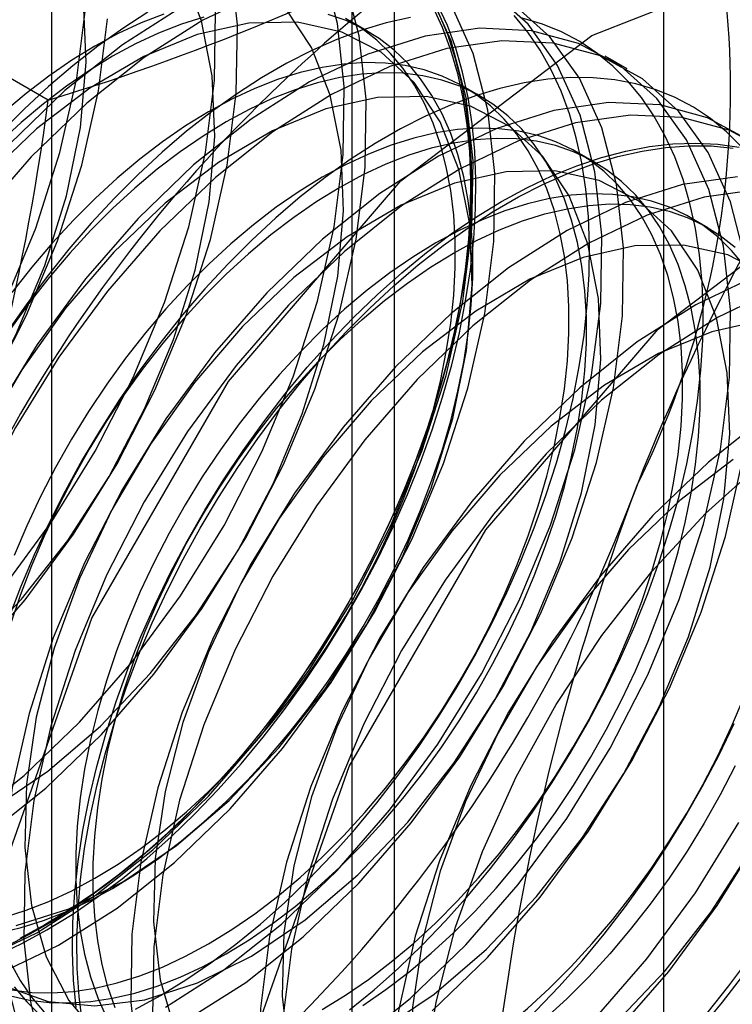
# Model space of a CAD drawing. Units: millimetres. Extents: x -245 to 3955, y -254 to 2716.
# Drawn here: x 3503 to 3506, y 1943 to 1947 of the extents above; entities that cross this region are included whole.
import ezdxf

# ---------------------------------------------------------------- set-up
doc = ezdxf.new("R2010")
doc.units = ezdxf.units.MM
doc.header["$LTSCALE"] = 2

msp = doc.modelspace()

# ---------------------------------------------------------------- linework, layer by layer
at = {"color": 7, "linetype": 'Continuous', "lineweight": 25}
for p, q in [((3505.9885, 1713.8724), (3505.9885, 2007.3372)), ((3503.4652, 1978.774), (3503.4652, 1933.0477)), ((3504.8794, 1932.2313), (3504.8794, 1977.9576)), ((3504.7037, 1977.7127), (3504.7037, 1931.9864)), ((3504.8794, 1931.7415), (3504.8794, 1977.4678)), ((3503.4652, 1976.6513), (3503.4652, 1930.9251)), ((3503.4523, 1946.3926), (3502.0484, 1947.2031)), ((3504.7669, 1946.6778), (3504.6947, 1946.7195)), ((3505.8372, 1946.5218), (3505.7475, 1946.5736)), ((3505.2352, 1946.4074), (3505.163, 1946.4491)), ((3505.7035, 1946.1371), (3505.6313, 1946.1788)), ((3506.1719, 1945.8667), (3506.0996, 1945.9084))]:
    msp.add_line(p, q, dxfattribs=at)
at = {"color": 7, "linetype": 'Continuous', "lineweight": 25, "flags": 128}
for points in [[(3501.5205, 1943.3106), (3501.7327, 1943.3005), (3501.9585, 1943.3329), (3502.1938, 1943.4072), (3502.4342, 1943.5219), (3502.6752, 1943.675), (3502.9122, 1943.8637), (3503.141, 1944.0843), (3503.3572, 1944.3328), (3503.5568, 1944.6046), (3503.736, 1944.8945), (3503.8916, 1945.1973), (3504.0207, 1945.5072), (3504.1208, 1945.8185), (3504.19, 1946.1254), (3504.2272, 1946.4221), (3504.2315, 1946.7032), (3504.203, 1946.9633)], [(3501.5932, 1943.2024), (3501.7666, 1943.1086), (3501.9611, 1943.0562), (3502.1733, 1943.0461), (3502.3992, 1943.0785), (3502.6345, 1943.1528), (3502.8749, 1943.2675), (3503.1158, 1943.4206), (3503.3529, 1943.6093), (3503.5817, 1943.8299), (3503.7978, 1944.0784), (3503.9974, 1944.3502), (3504.1767, 1944.6402), (3504.3323, 1944.9429), (3504.4613, 1945.2528), (3504.5614, 1945.5641), (3504.6307, 1945.871), (3504.6678, 1946.1677), (3504.6722, 1946.4488), (3504.6436, 1946.709), (3504.5827, 1946.9434)], [(3503.1459, 1942.2497), (3503.2705, 1943.23), (3503.6321, 1944.2582), (3504.1953, 1945.2336), (3504.9049, 1946.0608), (3505.6915, 1946.6588), (3506.4781, 1946.969), (3507.1878, 1946.9611), (3507.7509, 1946.6359), (3508.1125, 1946.0252), (3508.2371, 1945.1888), (3508.1125, 1944.2085), (3507.7509, 1943.1803), (3507.1878, 1942.2048), (3506.4781, 1941.3777), (3505.6915, 1940.7797), (3504.9049, 1940.4694), (3504.1953, 1940.4773), (3503.6321, 1940.8025), (3503.2705, 1941.4132), (3503.1459, 1942.2497)], [(3501.534, 1943.2839), (3501.6829, 1943.1506), (3501.8562, 1943.0569), (3502.0508, 1943.0045), (3502.263, 1942.9944), (3502.4888, 1943.0267), (3502.7242, 1943.101), (3502.9645, 1943.2158), (3503.2055, 1943.3689), (3503.4426, 1943.5575), (3503.6713, 1943.7781), (3503.8875, 1944.0267), (3504.0871, 1944.2984), (3504.2664, 1944.5884), (3504.422, 1944.8911), (3504.551, 1945.2011), (3504.6511, 1945.5123), (3504.7204, 1945.8192), (3504.7575, 1946.1159), (3504.7618, 1946.397), (3504.7333, 1946.6572), (3504.6724, 1946.8916)], [(3501.5383, 1943.7626), (3501.6878, 1943.6586), (3501.8607, 1943.5966), (3502.0529, 1943.5782), (3502.2599, 1943.6038), (3502.477, 1943.6727), (3502.6989, 1943.7834), (3502.9206, 1943.9333), (3503.1367, 1944.1188), (3503.3424, 1944.3356), (3503.5326, 1944.5786), (3503.703, 1944.8421), (3503.8496, 1945.12), (3503.9689, 1945.4057), (3504.0581, 1945.6925), (3504.1152, 1945.9738), (3504.1388, 1946.2429), (3504.1283, 1946.4934), (3504.0841, 1946.7197), (3504.0071, 1946.9162)], [(3503.1648, 1942.8466), (3503.4052, 1942.9614), (3503.6462, 1943.1145), (3503.8832, 1943.3031), (3504.112, 1943.5238), (3504.3282, 1943.7723), (3504.5278, 1944.044), (3504.707, 1944.334), (3504.8626, 1944.6368), (3504.9917, 1944.9467), (3505.0918, 1945.258), (3505.161, 1945.5648), (3505.1982, 1945.8616), (3505.2025, 1946.1426), (3505.1739, 1946.4028), (3505.113, 1946.6372), (3505.0209, 1946.8416)], [(3504.3291, 1946.8369), (3504.0887, 1946.7222), (3503.8478, 1946.5691), (3503.6107, 1946.3804), (3503.3819, 1946.1598)], [(3503.9355, 1942.6552), (3504.1765, 1942.8083), (3504.4136, 1942.997), (3504.6423, 1943.2176), (3504.8585, 1943.4661), (3505.0581, 1943.7379), (3505.2373, 1944.0278), (3505.393, 1944.3306), (3505.522, 1944.6405), (3505.6221, 1944.9518), (3505.6913, 1945.2587), (3505.7285, 1945.5554), (3505.7328, 1945.8365), (3505.7043, 1946.0967), (3505.6434, 1946.3311), (3505.5512, 1946.5354), (3505.4296, 1946.7058), (3505.2807, 1946.8391)], [(3501.5225, 1943.8844), (3501.7296, 1943.91), (3501.9466, 1943.9789), (3502.1686, 1944.0896), (3502.3902, 1944.2394), (3502.6064, 1944.4249), (3502.812, 1944.6417), (3503.0023, 1944.8847), (3503.1727, 1945.1483), (3503.3192, 1945.4261), (3503.4385, 1945.7118), (3503.5278, 1945.9987), (3503.5848, 1946.2799), (3503.6084, 1946.549), (3503.598, 1946.7996)], [(3501.5738, 1943.7651), (3501.8142, 1943.8798), (3502.0552, 1944.033), (3502.2922, 1944.2216), (3502.521, 1944.4422), (3502.7372, 1944.6907), (3502.9368, 1944.9625), (3503.116, 1945.2525), (3503.2716, 1945.5552), (3503.4007, 1945.8651), (3503.5008, 1946.1764), (3503.57, 1946.4833), (3503.6072, 1946.78)], [(3503.2292, 1943.4773), (3503.4509, 1943.6271), (3503.6671, 1943.8126), (3503.8727, 1944.0294), (3504.0629, 1944.2724), (3504.2333, 1944.536), (3504.3799, 1944.8138), (3504.4992, 1945.0995), (3504.5884, 1945.3864), (3504.6455, 1945.6676), (3504.6691, 1945.9367), (3504.6587, 1946.1873), (3504.6144, 1946.4135), (3504.5374, 1946.6101), (3504.4294, 1946.7723)], [(3503.2545, 1942.7948), (3503.4949, 1942.9096), (3503.7358, 1943.0627), (3503.9729, 1943.2514), (3504.2017, 1943.472), (3504.4178, 1943.7205), (3504.6174, 1943.9923), (3504.7967, 1944.2822), (3504.9523, 1944.585), (3505.0813, 1944.8949), (3505.1814, 1945.2062), (3505.2507, 1945.5131), (3505.2878, 1945.8098), (3505.2922, 1946.0909), (3505.2636, 1946.351), (3505.2027, 1946.5855), (3505.1106, 1946.7898)], [(3503.9991, 1946.774), (3503.7581, 1946.6208), (3503.521, 1946.4322), (3503.2923, 1946.2116)], [(3505.036, 1946.7799), (3505.0758, 1946.6931), (3505.11, 1946.6005), (3505.1383, 1946.5025), (3505.1608, 1946.3994), (3505.1774, 1946.2915), (3505.188, 1946.1793), (3505.1925, 1946.063), (3505.191, 1945.9432), (3505.1834, 1945.8202), (3505.1699, 1945.6944), (3505.1503, 1945.5663), (3505.1249, 1945.4363), (3505.0936, 1945.3049), (3505.0566, 1945.1725), (3505.0141, 1945.0395), (3504.9661, 1944.9065), (3504.9128, 1944.7739), (3504.8545, 1944.6422), (3504.7913, 1944.5117), (3504.7234, 1944.383), (3504.6511, 1944.2565), (3504.5746, 1944.1327), (3504.4941, 1944.0119), (3504.4101, 1943.8945), (3504.3226, 1943.7811), (3504.2322, 1943.6719), (3504.139, 1943.5674), (3504.0434, 1943.4678), (3503.9456, 1943.3737), (3503.8462, 1943.2852), (3503.7453, 1943.2027), (3503.6434, 1943.1264), (3503.5407, 1943.0567), (3503.4378, 1942.9937)], [(3503.4467, 1942.9738), (3503.5505, 1943.0372), (3503.6539, 1943.1074), (3503.7565, 1943.1842), (3503.8581, 1943.2673), (3503.9583, 1943.3564), (3504.0568, 1943.4513), (3504.1531, 1943.5516), (3504.247, 1943.6569), (3504.3381, 1943.7668), (3504.4262, 1943.8811), (3504.5108, 1943.9993), (3504.5918, 1944.121), (3504.6689, 1944.2458), (3504.7418, 1944.3732), (3504.8101, 1944.5028), (3504.8738, 1944.6342), (3504.9326, 1944.7669), (3504.9862, 1944.9005), (3505.0346, 1945.0345), (3505.0774, 1945.1684), (3505.1147, 1945.3018), (3505.1462, 1945.4341), (3505.1718, 1945.5651), (3505.1915, 1945.6941), (3505.2052, 1945.8208), (3505.2128, 1945.9447), (3505.2143, 1946.0655), (3505.2097, 1946.1826), (3505.1991, 1946.2956), (3505.1824, 1946.4043), (3505.1597, 1946.5082), (3505.1312, 1946.6069), (3505.0968, 1946.7001), (3505.0567, 1946.7876)], [(3504.0252, 1942.6035), (3504.2662, 1942.7566), (3504.5032, 1942.9452), (3504.732, 1943.1658), (3504.9482, 1943.4143), (3505.1478, 1943.6861), (3505.327, 1943.9761), (3505.4826, 1944.2788), (3505.6117, 1944.5887), (3505.7118, 1944.9), (3505.781, 1945.2069), (3505.8182, 1945.5036), (3505.8225, 1945.7847), (3505.7939, 1946.0449), (3505.733, 1946.2793), (3505.6409, 1946.4836), (3505.5193, 1946.654), (3505.3704, 1946.7873)], [(3501.4282, 1943.639), (3501.6635, 1943.7133), (3501.9039, 1943.8281), (3502.1448, 1943.9812), (3502.3819, 1944.1698), (3502.6107, 1944.3904), (3502.8269, 1944.639), (3503.0264, 1944.9107), (3503.2057, 1945.2007), (3503.3613, 1945.5034), (3503.4904, 1945.8134), (3503.5904, 1946.1246), (3503.6597, 1946.4315), (3503.6968, 1946.7283)], [(3501.643, 1943.3523), (3501.8688, 1943.3847), (3502.1042, 1943.4589), (3502.3445, 1943.5737), (3502.5855, 1943.7268), (3502.8226, 1943.9154), (3503.0513, 1944.1361), (3503.2675, 1944.3846), (3503.4671, 1944.6563), (3503.6464, 1944.9463), (3503.802, 1945.2491), (3503.931, 1945.559), (3504.0311, 1945.8703), (3504.1004, 1946.1771), (3504.1375, 1946.4739), (3504.1418, 1946.7549)], [(3504.0937, 1946.7352), (3504.0009, 1946.7061), (3503.9069, 1946.6694), (3503.8121, 1946.6252), (3503.717, 1946.5738), (3503.6219, 1946.5154), (3503.5271, 1946.4501), (3503.4331, 1946.3783), (3503.3403, 1946.3003), (3503.2491, 1946.2163)], [(3503.8632, 1946.7553), (3503.7595, 1946.6884), (3503.6565, 1946.6149), (3503.5543, 1946.5349), (3503.4533, 1946.4487), (3503.354, 1946.3567), (3503.2566, 1946.2591)], [(3503.9286, 1946.7478), (3503.8347, 1946.711), (3503.7399, 1946.6669), (3503.6448, 1946.6155), (3503.5496, 1946.5571), (3503.4549, 1946.4918), (3503.3609, 1946.42), (3503.2681, 1946.342)], [(3505.0595, 1946.755), (3505.0967, 1946.6646), (3505.1282, 1946.5686), (3505.1539, 1946.4672), (3505.1735, 1946.3609), (3505.1872, 1946.25), (3505.1948, 1946.1349), (3505.1963, 1946.0159), (3505.1918, 1945.8935), (3505.1811, 1945.7682), (3505.1644, 1945.6402), (3505.1418, 1945.5102), (3505.1132, 1945.3785), (3505.0788, 1945.2455), (3505.0387, 1945.1118), (3504.9931, 1944.9778), (3504.9421, 1944.844), (3504.8859, 1944.7108), (3504.8246, 1944.5787), (3504.7586, 1944.4481), (3504.6879, 1944.3195), (3504.6129, 1944.1934), (3504.5339, 1944.0701), (3504.451, 1943.9501), (3504.3646, 1943.8338), (3504.2749, 1943.7216), (3504.1824, 1943.614), (3504.0872, 1943.5111), (3503.9898, 1943.4136), (3503.8905, 1943.3215), (3503.7895, 1943.2353), (3503.6874, 1943.1554), (3503.5843, 1943.0818), (3503.4807, 1943.015), (3503.3769, 1942.955), (3503.2733, 1942.9023)], [(3504.9444, 1946.7341), (3504.8451, 1946.7114), (3504.7441, 1946.6811), (3504.6419, 1946.6431), (3504.5389, 1946.5976), (3504.4353, 1946.5448), (3504.3315, 1946.4849), (3504.2279, 1946.4181), (3504.1248, 1946.3445), (3504.0226, 1946.2645), (3503.9217, 1946.1784), (3503.8223, 1946.0863), (3503.7249, 1945.9887), (3503.6297, 1945.8859), (3503.5372, 1945.7782), (3503.4476, 1945.666), (3503.3612, 1945.5498), (3503.2783, 1945.4298)], [(3503.6448, 1943.186), (3503.7399, 1943.2445), (3503.8347, 1943.3097), (3503.9286, 1943.3815), (3504.0214, 1943.4596), (3504.1127, 1943.5435), (3504.202, 1943.633), (3504.2891, 1943.7278), (3504.3735, 1943.8273), (3504.4549, 1943.9313), (3504.5329, 1944.0393), (3504.6073, 1944.1508), (3504.6778, 1944.2654), (3504.744, 1944.3825), (3504.8057, 1944.5019), (3504.8627, 1944.6228), (3504.9146, 1944.7449), (3504.9613, 1944.8677), (3505.0026, 1944.9905), (3505.0383, 1945.113), (3505.0683, 1945.2347), (3505.0925, 1945.3549), (3505.1107, 1945.4733), (3505.1228, 1945.5894), (3505.1289, 1945.7026), (3505.1289, 1945.8125), (3505.1228, 1945.9187), (3505.1107, 1946.0207), (3505.0925, 1946.1181), (3505.0683, 1946.2105), (3505.0383, 1946.2975), (3505.0026, 1946.3787), (3504.9613, 1946.4539), (3504.9146, 1946.5227), (3504.8627, 1946.5849), (3504.8057, 1946.6401), (3504.744, 1946.6882), (3504.6778, 1946.7289)], [(3503.717, 1943.1443), (3503.8121, 1943.2028), (3503.9069, 1943.268), (3504.0009, 1943.3398), (3504.0937, 1943.4179), (3504.1849, 1943.5018), (3504.2742, 1943.5914), (3504.3613, 1943.6861), (3504.4457, 1943.7857), (3504.5271, 1943.8896), (3504.6051, 1943.9976), (3504.6796, 1944.1091), (3504.75, 1944.2237), (3504.8163, 1944.3408), (3504.878, 1944.4602), (3504.9349, 1944.5811), (3504.9868, 1944.7032), (3505.0335, 1944.826), (3505.0748, 1944.9488), (3505.1106, 1945.0714), (3505.1405, 1945.193), (3505.1647, 1945.3133), (3505.1829, 1945.4316), (3505.1951, 1945.5477), (3505.2012, 1945.6609), (3505.2012, 1945.7708), (3505.1951, 1945.877), (3505.1829, 1945.979), (3505.1647, 1946.0764), (3505.1405, 1946.1688), (3505.1106, 1946.2558), (3505.0748, 1946.337), (3505.0335, 1946.4122), (3504.9868, 1946.481), (3504.9349, 1946.5432), (3504.878, 1946.5984), (3504.8163, 1946.6465), (3504.75, 1946.6872), (3504.6796, 1946.7204), (3504.6051, 1946.746)], [(3503.915, 1942.7034), (3504.0188, 1942.7668), (3504.1222, 1942.837), (3504.2249, 1942.9138), (3504.3265, 1942.997), (3504.4267, 1943.0861), (3504.5251, 1943.181), (3504.6214, 1943.2812), (3504.7153, 1943.3865), (3504.8064, 1943.4965), (3504.8945, 1943.6108), (3504.9791, 1943.7289), (3505.0602, 1943.8506), (3505.1372, 1943.9754), (3505.2101, 1944.1028), (3505.2785, 1944.2325), (3505.3421, 1944.3639), (3505.4009, 1944.4966), (3505.4546, 1944.6302), (3505.5029, 1944.7641), (3505.5458, 1944.898), (3505.583, 1945.0314), (3505.6145, 1945.1638), (3505.6401, 1945.2947), (3505.6598, 1945.4238), (3505.6735, 1945.5505), (3505.6811, 1945.6744), (3505.6826, 1945.7951), (3505.6781, 1945.9122), (3505.6674, 1946.0253), (3505.6507, 1946.134), (3505.628, 1946.2378), (3505.5995, 1946.3365), (3505.5651, 1946.4298), (3505.525, 1946.5172), (3505.4794, 1946.5985), (3505.4284, 1946.6735), (3505.3722, 1946.7417)], [(3504.6932, 1942.6435), (3504.7948, 1942.7266), (3504.895, 1942.8157), (3504.9934, 1942.9106), (3505.0897, 1943.0109), (3505.1836, 1943.1161), (3505.2747, 1943.2261), (3505.3628, 1943.3404), (3505.4475, 1943.4586), (3505.5285, 1943.5803), (3505.6055, 1943.7051), (3505.6784, 1943.8325), (3505.7468, 1943.9621), (3505.8105, 1944.0935), (3505.8692, 1944.2262), (3505.9229, 1944.3598), (3505.9712, 1944.4938), (3506.0141, 1944.6277), (3506.0513, 1944.761), (3506.0828, 1944.8934), (3506.1084, 1945.0244), (3506.1281, 1945.1534), (3506.1418, 1945.2801), (3506.1494, 1945.404), (3506.1509, 1945.5248), (3506.1464, 1945.6419), (3506.1357, 1945.7549), (3506.119, 1945.8636), (3506.0964, 1945.9675), (3506.0678, 1946.0662), (3506.0334, 1946.1594), (3505.9933, 1946.2469), (3505.9477, 1946.3282), (3505.8967, 1946.4031), (3505.8405, 1946.4714), (3505.7792, 1946.5328), (3505.7132, 1946.5871), (3505.6425, 1946.6341), (3505.5675, 1946.6737), (3505.4884, 1946.7057), (3505.4056, 1946.73)], [(3503.3206, 1942.9915), (3503.5376, 1943.0604), (3503.7596, 1943.1711), (3503.9812, 1943.321), (3504.1974, 1943.5065), (3504.403, 1943.7233), (3504.5932, 1943.9663), (3504.7636, 1944.2298), (3504.9102, 1944.5077), (3505.0295, 1944.7934), (3505.1188, 1945.0802), (3505.1758, 1945.3615), (3505.1994, 1945.6305), (3505.189, 1945.8811), (3505.1447, 1946.1074), (3505.0677, 1946.3039), (3504.9598, 1946.4662), (3504.8234, 1946.5904), (3504.6617, 1946.6736), (3504.4787, 1946.7139), (3504.2785, 1946.7103), (3504.0658, 1946.6629), (3503.8456, 1946.5729), (3503.6232, 1946.4422), (3503.4036, 1946.274), (3503.1921, 1946.0723)], [(3504.7068, 1942.5022), (3504.9439, 1942.6908), (3505.1726, 1942.9114), (3505.3888, 1943.16), (3505.5884, 1943.4317), (3505.7677, 1943.7217), (3505.9233, 1944.0245), (3506.0523, 1944.3344), (3506.1524, 1944.6456), (3506.2217, 1944.9525), (3506.2588, 1945.2493), (3506.2632, 1945.5303), (3506.2346, 1945.7905), (3506.1737, 1946.0249), (3506.0816, 1946.2292), (3505.9599, 1946.3996), (3505.8111, 1946.5329), (3505.6377, 1946.6267), (3505.4431, 1946.6791), (3505.2309, 1946.6892), (3505.0051, 1946.6568), (3504.7698, 1946.5826), (3504.5294, 1946.4678), (3504.2884, 1946.3147), (3504.0514, 1946.126), (3503.8226, 1945.9054)], [(3506.3243, 1945.7387), (3506.2634, 1945.9732), (3506.1712, 1946.1775), (3506.0496, 1946.3479), (3505.9007, 1946.4812), (3505.7274, 1946.5749), (3505.5328, 1946.6273), (3505.3206, 1946.6374), (3505.0948, 1946.6051), (3504.8595, 1946.5308), (3504.6191, 1946.416), (3504.3781, 1946.2629), (3504.141, 1946.0743), (3503.9123, 1945.8537)], [(3504.1131, 1942.9157), (3504.2082, 1942.9741), (3504.303, 1943.0394), (3504.397, 1943.1112), (3504.4898, 1943.1892), (3504.581, 1943.2732), (3504.6703, 1943.3627), (3504.7574, 1943.4574), (3504.8418, 1943.557), (3504.9232, 1943.661), (3505.0012, 1943.7689), (3505.0757, 1943.8804), (3505.1461, 1943.995), (3505.2124, 1944.1122), (3505.2741, 1944.2315), (3505.331, 1944.3525), (3505.3829, 1944.4746), (3505.4296, 1944.5973), (3505.4709, 1944.7202), (3505.5067, 1944.8427), (3505.5366, 1944.9643), (3505.5608, 1945.0846), (3505.579, 1945.203), (3505.5912, 1945.319), (3505.5973, 1945.4322), (3505.5973, 1945.5422), (3505.5912, 1945.6483), (3505.579, 1945.7503), (3505.5608, 1945.8477), (3505.5366, 1945.9401), (3505.5067, 1946.0271), (3505.4709, 1946.1084), (3505.4296, 1946.1836), (3505.3829, 1946.2524), (3505.331, 1946.3145), (3505.2741, 1946.3697), (3505.2124, 1946.4178), (3505.1461, 1946.4586), (3505.0757, 1946.4918), (3505.0012, 1946.5173), (3504.9232, 1946.5352), (3504.8418, 1946.5452), (3504.7574, 1946.5473), (3504.6703, 1946.5415), (3504.581, 1946.5279), (3504.4898, 1946.5065), (3504.397, 1946.4774), (3504.303, 1946.4407), (3504.2082, 1946.3966), (3504.1131, 1946.3452), (3504.018, 1946.2867), (3503.9232, 1946.2215), (3503.8292, 1946.1497), (3503.7364, 1946.0716), (3503.6452, 1945.9877), (3503.5559, 1945.8981), (3503.4688, 1945.8034), (3503.3844, 1945.7038), (3503.303, 1945.5999)], [(3506.3088, 1946.201), (3506.2475, 1946.2624), (3506.1815, 1946.3167), (3506.1108, 1946.3637), (3506.0358, 1946.4033), (3505.9568, 1946.4353), (3505.8739, 1946.4596), (3505.7875, 1946.4761), (3505.6978, 1946.4848), (3505.6053, 1946.4857), (3505.5102, 1946.4786), (3505.4127, 1946.4637), (3505.3134, 1946.4411), (3505.2124, 1946.4107), (3505.1103, 1946.3727), (3505.0072, 1946.3273), (3504.9036, 1946.2745), (3504.7998, 1946.2146), (3504.6962, 1946.1477), (3504.5931, 1946.0742), (3504.4909, 1945.9942), (3504.39, 1945.908), (3504.2906, 1945.816), (3504.1932, 1945.7184), (3504.0981, 1945.6155), (3504.0055, 1945.5079), (3503.9159, 1945.3957), (3503.8295, 1945.2794), (3503.7466, 1945.1594), (3503.6675, 1945.0361), (3503.5925, 1944.91), (3503.5219, 1944.7814), (3503.4558, 1944.6508), (3503.3946, 1944.5187), (3503.3383, 1944.3855), (3503.2873, 1944.2517)], [(3504.1853, 1942.874), (3504.2805, 1942.9324), (3504.3752, 1942.9977), (3504.4692, 1943.0695), (3504.562, 1943.1475), (3504.6532, 1943.2315), (3504.7426, 1943.321), (3504.8296, 1943.4157), (3504.914, 1943.5153), (3504.9954, 1943.6193), (3505.0735, 1943.7272), (3505.1479, 1943.8387), (3505.2184, 1943.9533), (3505.2846, 1944.0705), (3505.3463, 1944.1898), (3505.4032, 1944.3108), (3505.4551, 1944.4329), (3505.5018, 1944.5556), (3505.5431, 1944.6785), (3505.5789, 1944.801), (3505.6089, 1944.9226), (3505.633, 1945.0429), (3505.6512, 1945.1613), (3505.6634, 1945.2773), (3505.6695, 1945.3906), (3505.6695, 1945.5005), (3505.6634, 1945.6066), (3505.6512, 1945.7086), (3505.633, 1945.806), (3505.6089, 1945.8984), (3505.5789, 1945.9854), (3505.5431, 1946.0667), (3505.5018, 1946.1419), (3505.4551, 1946.2107), (3505.4032, 1946.2728), (3505.3463, 1946.3281), (3505.2846, 1946.3761), (3505.2184, 1946.4169), (3505.1479, 1946.4501), (3505.0735, 1946.4757), (3504.9954, 1946.4935), (3504.914, 1946.5035), (3504.8296, 1946.5056), (3504.7426, 1946.4998), (3504.6532, 1946.4862), (3504.562, 1946.4648), (3504.4692, 1946.4357), (3504.3752, 1946.399), (3504.2805, 1946.3549), (3504.1853, 1946.3035), (3504.0902, 1946.245), (3503.9954, 1946.1798), (3503.9015, 1946.108), (3503.8087, 1946.0299), (3503.7174, 1945.946), (3503.6281, 1945.8565), (3503.541, 1945.7617), (3503.4566, 1945.6622), (3503.3752, 1945.5582), (3503.2972, 1945.4502)], [(3503.2788, 1942.7401), (3503.4516, 1942.6782), (3503.6438, 1942.6598), (3503.8509, 1942.6854), (3504.0679, 1942.7543), (3504.2899, 1942.865), (3504.5116, 1943.0148), (3504.7277, 1943.2003), (3504.9333, 1943.4171), (3505.1236, 1943.6601), (3505.294, 1943.9237), (3505.4405, 1944.2015), (3505.5598, 1944.4872), (3505.6491, 1944.7741), (3505.7062, 1945.0553), (3505.7298, 1945.3244), (3505.7193, 1945.575), (3505.6751, 1945.8012), (3505.5981, 1945.9978), (3505.4901, 1946.16), (3505.3537, 1946.2843), (3505.1921, 1946.3675), (3505.009, 1946.4078), (3504.8088, 1946.4042), (3504.5961, 1946.3568), (3504.376, 1946.2667), (3504.1535, 1946.136), (3503.9339, 1945.9679), (3503.7224, 1945.7661)], [(3506.3414, 1946.2268), (3506.168, 1946.3205), (3505.9735, 1946.3729), (3505.7613, 1946.383), (3505.5354, 1946.3507), (3505.3001, 1946.2764), (3505.0597, 1946.1616), (3504.8188, 1946.0085), (3504.5817, 1945.8199), (3504.3529, 1945.5993)], [(3504.2066, 1941.6374), (3504.3312, 1942.6177), (3504.6928, 1943.6459), (3505.2559, 1944.6213), (3505.9655, 1945.4485), (3506.7522, 1946.0465), (3507.5388, 1946.3567), (3508.2484, 1946.3488), (3508.8116, 1946.0236), (3509.1732, 1945.4129), (3509.2978, 1944.5764), (3509.1732, 1943.5962), (3508.8116, 1942.568), (3508.2484, 1941.5925), (3507.5388, 1940.7653), (3506.7522, 1940.1674), (3505.9655, 1939.8571), (3505.2559, 1939.865), (3504.6928, 1940.1902), (3504.3312, 1940.8009), (3504.2066, 1941.6374)], [(3506.4311, 1946.175), (3506.2577, 1946.2688), (3506.0631, 1946.3212), (3505.8509, 1946.3313), (3505.6251, 1946.2989), (3505.3898, 1946.2246), (3505.1494, 1946.1099), (3504.9084, 1945.9568), (3504.6714, 1945.7681), (3504.4426, 1945.5475)], [(3504.5814, 1942.6453), (3504.6766, 1942.7038), (3504.7713, 1942.769), (3504.8653, 1942.8408), (3504.9581, 1942.9188), (3505.0493, 1943.0028), (3505.1387, 1943.0923), (3505.2257, 1943.1871), (3505.3101, 1943.2866), (3505.3915, 1943.3906), (3505.4696, 1943.4986), (3505.544, 1943.6101), (3505.6144, 1943.7246), (3505.6807, 1943.8418), (3505.7424, 1943.9612), (3505.7993, 1944.0821), (3505.8512, 1944.2042), (3505.8979, 1944.327), (3505.9392, 1944.4498), (3505.975, 1944.5723), (3506.005, 1944.694), (3506.0291, 1944.8142), (3506.0473, 1944.9326), (3506.0595, 1945.0487), (3506.0656, 1945.1619), (3506.0656, 1945.2718), (3506.0595, 1945.378), (3506.0473, 1945.48), (3506.0291, 1945.5774), (3506.005, 1945.6698), (3505.975, 1945.7568), (3505.9392, 1945.838), (3505.8979, 1945.9132), (3505.8512, 1945.982), (3505.7993, 1946.0442), (3505.7424, 1946.0994), (3505.6807, 1946.1475), (3505.6144, 1946.1882), (3505.544, 1946.2214), (3505.4696, 1946.247), (3505.3915, 1946.2648), (3505.3101, 1946.2748), (3505.2257, 1946.2769), (3505.1387, 1946.2712), (3505.0493, 1946.2576), (3504.9581, 1946.2362), (3504.8653, 1946.207), (3504.7713, 1946.1703), (3504.6766, 1946.1262), (3504.5814, 1946.0748), (3504.4863, 1946.0164), (3504.3915, 1945.9511), (3504.2976, 1945.8793), (3504.2048, 1945.8013), (3504.1135, 1945.7173), (3504.0242, 1945.6278), (3503.9371, 1945.5331), (3503.8527, 1945.4335), (3503.7713, 1945.3295), (3503.6933, 1945.2216), (3503.6188, 1945.1101), (3503.5484, 1944.9955), (3503.4822, 1944.8783), (3503.4205, 1944.759), (3503.3635, 1944.638), (3503.3116, 1944.5159)], [(3504.7488, 1942.6621), (3504.8435, 1942.7273), (3504.9375, 1942.7991), (3505.0303, 1942.8772), (3505.1215, 1942.9611), (3505.2109, 1943.0506), (3505.2979, 1943.1454), (3505.3823, 1943.2449), (3505.4637, 1943.3489), (3505.5418, 1943.4569), (3505.6162, 1943.5684), (3505.6867, 1943.683), (3505.7529, 1943.8001), (3505.8146, 1943.9195), (3505.8715, 1944.0404), (3505.9235, 1944.1625), (3505.9702, 1944.2853), (3506.0115, 1944.4081), (3506.0472, 1944.5306), (3506.0772, 1944.6523), (3506.1013, 1944.7725), (3506.1195, 1944.8909), (3506.1317, 1945.007), (3506.1378, 1945.1202), (3506.1378, 1945.2301), (3506.1317, 1945.3363), (3506.1195, 1945.4383), (3506.1013, 1945.5357), (3506.0772, 1945.6281), (3506.0472, 1945.7151), (3506.0115, 1945.7963), (3505.9702, 1945.8715), (3505.9235, 1945.9403), (3505.8715, 1946.0025), (3505.8146, 1946.0577), (3505.7529, 1946.1058), (3505.6867, 1946.1465), (3505.6162, 1946.1797), (3505.5418, 1946.2053), (3505.4637, 1946.2231), (3505.3823, 1946.2331), (3505.2979, 1946.2352), (3505.2109, 1946.2295), (3505.1215, 1946.2159), (3505.0303, 1946.1945), (3504.9375, 1946.1654), (3504.8435, 1946.1287), (3504.7488, 1946.0845), (3504.6536, 1946.0331), (3504.5585, 1945.9747), (3504.4637, 1945.9094), (3504.3698, 1945.8376), (3504.277, 1945.7596), (3504.1857, 1945.6756), (3504.0964, 1945.5861), (3504.0093, 1945.4914), (3503.925, 1945.3918), (3503.8436, 1945.2878), (3503.7655, 1945.1799), (3503.6911, 1945.0684), (3503.6206, 1944.9538), (3503.5544, 1944.8366), (3503.4927, 1944.7173), (3503.4357, 1944.5963), (3503.3838, 1944.4742), (3503.3371, 1944.3515), (3503.2958, 1944.2286)], [(3503.5932, 1942.5879), (3503.5795, 1942.6988), (3503.5719, 1942.8139), (3503.5704, 1942.9329), (3503.575, 1943.0553), (3503.5856, 1943.1806), (3503.6023, 1943.3086), (3503.625, 1943.4386), (3503.6535, 1943.5703), (3503.6879, 1943.7033), (3503.728, 1943.837), (3503.7736, 1943.9709), (3503.8246, 1944.1048), (3503.8809, 1944.238), (3503.9421, 1944.3701), (3504.0082, 1944.5007), (3504.0788, 1944.6293), (3504.1538, 1944.7554), (3504.2329, 1944.8787), (3504.3158, 1944.9987), (3504.4022, 1945.115), (3504.4918, 1945.2271), (3504.5843, 1945.3348), (3504.6795, 1945.4376), (3504.7769, 1945.5352), (3504.8763, 1945.6273), (3504.9772, 1945.7134), (3505.0794, 1945.7934), (3505.1825, 1945.867), (3505.2861, 1945.9338), (3505.3899, 1945.9938), (3505.4935, 1946.0465), (3505.5965, 1946.092), (3505.6987, 1946.13), (3505.7997, 1946.1604), (3505.899, 1946.183), (3505.9964, 1946.1979), (3506.0916, 1946.2049), (3506.1841, 1946.2041), (3506.2738, 1946.1954)], [(3505.32, 1945.975), (3505.4237, 1946.0314), (3505.5271, 1946.0806), (3505.6298, 1946.1223), (3505.7314, 1946.1565), (3505.8316, 1946.183), (3505.93, 1946.2018), (3506.0263, 1946.2128), (3506.1202, 1946.2159), (3506.2114, 1946.2111), (3506.2994, 1946.1985)], [(3503.3819, 1946.1598), (3503.1658, 1945.9113), (3502.9662, 1945.6395), (3502.7869, 1945.3496), (3502.6313, 1945.0468), (3502.5023, 1944.7369), (3502.4022, 1944.4256), (3502.3329, 1944.1187), (3502.2958, 1943.822), (3502.2914, 1943.5409), (3502.32, 1943.2808), (3502.3809, 1943.0463), (3502.473, 1942.842), (3502.5947, 1942.6716), (3502.7435, 1942.5383)], [(3504.8202, 1942.5588), (3505.0419, 1942.7087), (3505.2581, 1942.8942), (3505.4637, 1943.111), (3505.6539, 1943.354), (3505.8243, 1943.6175), (3505.9709, 1943.8954), (3506.0902, 1944.1811), (3506.1794, 1944.4679), (3506.2365, 1944.7492), (3506.2601, 1945.0182), (3506.2496, 1945.2688), (3506.2054, 1945.495), (3506.1284, 1945.6916), (3506.0204, 1945.8539), (3505.884, 1945.9781), (3505.7224, 1946.0613), (3505.5393, 1946.1016), (3505.3391, 1946.098), (3505.1264, 1946.0506), (3504.9063, 1945.9605), (3504.6838, 1945.8299), (3504.4643, 1945.6617), (3504.2528, 1945.46)], [(3506.2916, 1946.0769), (3506.0657, 1946.0445), (3505.8304, 1945.9703), (3505.5901, 1945.8555), (3505.3491, 1945.7024), (3505.112, 1945.5137), (3504.8833, 1945.2931)], [(3506.3196, 1945.7117), (3506.2676, 1945.7738), (3506.2107, 1945.829), (3506.149, 1945.8771), (3506.0828, 1945.9178), (3506.0123, 1945.9511), (3505.9379, 1945.9766), (3505.8598, 1945.9945), (3505.7784, 1946.0044), (3505.694, 1946.0066), (3505.607, 1946.0008), (3505.5176, 1945.9872), (3505.4264, 1945.9658), (3505.3336, 1945.9367), (3505.2396, 1945.9), (3505.1449, 1945.8558), (3505.0497, 1945.8044), (3504.9546, 1945.746), (3504.8598, 1945.6807), (3504.7659, 1945.609), (3504.6731, 1945.5309), (3504.5818, 1945.447), (3504.4925, 1945.3574), (3504.4054, 1945.2627), (3504.3211, 1945.1631), (3504.2397, 1945.0592), (3504.1616, 1944.9512), (3504.0872, 1944.8397), (3504.0167, 1944.7251), (3503.9505, 1944.6079), (3503.8888, 1944.4886), (3503.8318, 1944.3677), (3503.7799, 1944.2456), (3503.7332, 1944.1228), (3503.6919, 1943.9999), (3503.6562, 1943.8774), (3503.6262, 1943.7558), (3503.602, 1943.6355), (3503.5838, 1943.5171), (3503.5717, 1943.4011), (3503.5656, 1943.2879), (3503.5656, 1943.178), (3503.5717, 1943.0718), (3503.5838, 1942.9698), (3503.602, 1942.8724), (3503.6262, 1942.78), (3503.6562, 1942.693), (3503.6919, 1942.6118)], [(3506.3813, 1946.0251), (3506.1554, 1945.9927), (3505.9201, 1945.9185), (3505.6797, 1945.8037), (3505.4388, 1945.6506), (3505.2017, 1945.462), (3504.9729, 1945.2413)], [(3503.5676, 1942.6531), (3503.557, 1942.7662), (3503.5524, 1942.8833), (3503.5539, 1943.004), (3503.5616, 1943.128), (3503.5752, 1943.2547), (3503.5949, 1943.3837), (3503.6206, 1943.5147), (3503.652, 1943.647), (3503.6893, 1943.7804), (3503.7322, 1943.9143), (3503.7805, 1944.0483), (3503.8341, 1944.1818), (3503.8929, 1944.3146), (3503.9566, 1944.446), (3504.025, 1944.5756), (3504.0978, 1944.703), (3504.1749, 1944.8278), (3504.2559, 1944.9495), (3504.3406, 1945.0677), (3504.4286, 1945.182), (3504.5198, 1945.2919), (3504.6136, 1945.3972), (3504.71, 1945.4975), (3504.8084, 1945.5923), (3504.9086, 1945.6815), (3505.0102, 1945.7646), (3505.1129, 1945.8414), (3505.2163, 1945.9116), (3505.32, 1945.975)], [(3503.7284, 1942.6513), (3503.6984, 1942.7383), (3503.6743, 1942.8307), (3503.6561, 1942.9281), (3503.6439, 1943.0301), (3503.6378, 1943.1363), (3503.6378, 1943.2462), (3503.6439, 1943.3594), (3503.6561, 1943.4755), (3503.6743, 1943.5938), (3503.6984, 1943.7141), (3503.7284, 1943.8357), (3503.7641, 1943.9583), (3503.8054, 1944.0811), (3503.8521, 1944.2039), (3503.9041, 1944.326), (3503.961, 1944.4469), (3504.0227, 1944.5663), (3504.0889, 1944.6834), (3504.1594, 1944.798), (3504.2338, 1944.9095), (3504.3119, 1945.0175), (3504.3933, 1945.1214), (3504.4777, 1945.221), (3504.5647, 1945.3157), (3504.654, 1945.4053), (3504.7453, 1945.4892), (3504.8381, 1945.5673), (3504.9321, 1945.6391), (3505.0268, 1945.7043), (3505.122, 1945.7628), (3505.2171, 1945.8142), (3505.3118, 1945.8583), (3505.4058, 1945.895), (3505.4986, 1945.9241), (3505.5899, 1945.9455), (3505.6792, 1945.9591), (3505.7662, 1945.9649), (3505.8506, 1945.9628), (3505.932, 1945.9528), (3506.0101, 1945.9349), (3506.0845, 1945.9094), (3506.155, 1945.8762), (3506.2212, 1945.8354), (3506.2829, 1945.7873)], [(3503.8226, 1945.9054), (3503.6064, 1945.6569), (3503.4068, 1945.3851), (3503.2276, 1945.0952), (3503.072, 1944.7924), (3502.9429, 1944.4825), (3502.8428, 1944.1712), (3502.7736, 1943.8643), (3502.7364, 1943.5676), (3502.7321, 1943.2865), (3502.7606, 1943.0264), (3502.8216, 1942.7919), (3502.9137, 1942.5876)], [(3503.9123, 1945.8537), (3503.6961, 1945.6051), (3503.4965, 1945.3334), (3503.3172, 1945.0434), (3503.1616, 1944.7406), (3503.0326, 1944.4307), (3502.9325, 1944.1195), (3502.8633, 1943.8126), (3502.8261, 1943.5158), (3502.8218, 1943.2348), (3502.8503, 1942.9746), (3502.9112, 1942.7402), (3503.0034, 1942.5359)], [(3506.4144, 1945.6719), (3506.2527, 1945.7552), (3506.0697, 1945.7955), (3505.8694, 1945.7919), (3505.6568, 1945.7445), (3505.4366, 1945.6544), (3505.2142, 1945.5237), (3504.9946, 1945.3556), (3504.7831, 1945.1538)], [(3503.7224, 1945.7661), (3503.5239, 1945.5356), (3503.3431, 1945.2816), (3503.1841, 1945.0101)], [(3506.3608, 1945.6641), (3506.1204, 1945.5493), (3505.8794, 1945.3962), (3505.6424, 1945.2076), (3505.4136, 1944.987)], [(3504.3529, 1945.5993), (3504.1368, 1945.3508), (3503.9372, 1945.079), (3503.7579, 1944.789), (3503.6023, 1944.4863), (3503.4733, 1944.1764), (3503.3732, 1943.8651), (3503.3039, 1943.5582), (3503.2668, 1943.2615), (3503.2624, 1942.9804), (3503.291, 1942.7202), (3503.3519, 1942.4858)], [(3506.4504, 1945.6123), (3506.2101, 1945.4976), (3505.9691, 1945.3445), (3505.732, 1945.1558), (3505.5033, 1944.9352)], [(3504.4426, 1945.5475), (3504.2264, 1945.299), (3504.0268, 1945.0272), (3503.8476, 1944.7373), (3503.692, 1944.4345), (3503.5629, 1944.1246), (3503.4628, 1943.8133), (3503.3936, 1943.5064), (3503.3564, 1943.2097), (3503.3521, 1942.9286), (3503.3807, 1942.6684), (3503.4416, 1942.434)], [(3506.3998, 1945.4857), (3506.1871, 1945.4383), (3505.9669, 1945.3482), (3505.7445, 1945.2176), (3505.5249, 1945.0494), (3505.3134, 1944.8477)], [(3504.2528, 1945.46), (3504.0543, 1945.2294), (3503.8734, 1944.9754), (3503.7145, 1944.7039), (3503.5811, 1944.4213), (3503.4766, 1944.1342), (3503.4032, 1943.8493), (3503.3627, 1943.5733), (3503.3561, 1943.3127), (3503.3836, 1943.0736), (3503.4444, 1942.8616), (3503.5371, 1942.6817), (3503.6597, 1942.538)], [(3504.8833, 1945.2931), (3504.6671, 1945.0446), (3504.4675, 1944.7728), (3504.2882, 1944.4829), (3504.1326, 1944.1801), (3504.0036, 1943.8702), (3503.9035, 1943.5589), (3503.8342, 1943.252), (3503.7971, 1942.9553), (3503.7928, 1942.6742), (3503.8213, 1942.4141)], [(3504.9729, 1945.2413), (3504.7568, 1944.9928), (3504.5572, 1944.7211), (3504.3779, 1944.4311), (3504.2223, 1944.1283), (3504.0933, 1943.8184), (3503.9932, 1943.5071), (3503.9239, 1943.2003), (3503.8868, 1942.9035), (3503.8824, 1942.6225), (3503.911, 1942.3623), (3503.9719, 1942.1279), (3504.064, 1941.9235), (3504.1857, 1941.7532), (3504.3345, 1941.6198), (3504.5079, 1941.5261), (3504.7025, 1941.4737), (3504.9146, 1941.4636), (3505.1405, 1941.496), (3505.3758, 1941.5702), (3505.6162, 1941.685), (3505.8572, 1941.8381), (3506.0942, 1942.0267), (3506.323, 1942.2474)], [(3504.7831, 1945.1538), (3504.5846, 1944.9233), (3504.4037, 1944.6692), (3504.2448, 1944.3978), (3504.1115, 1944.1151), (3504.0069, 1943.828), (3503.9335, 1943.5431), (3503.8931, 1943.2672), (3503.8865, 1943.0066), (3503.9139, 1942.7675), (3503.9747, 1942.5555), (3504.0675, 1942.3755), (3504.19, 1942.2318), (3504.3394, 1942.1278), (3504.5123, 1942.0659), (3504.7045, 1942.0475), (3504.9116, 1942.073), (3505.1286, 1942.142), (3505.3506, 1942.2527), (3505.5722, 1942.4025), (3505.7884, 1942.588), (3505.994, 1942.8048), (3506.1842, 1943.0478), (3506.3546, 1943.3113)], [(3506.4098, 1945.0901), (3506.1727, 1944.9014), (3505.9439, 1944.6808)], [(3505.4136, 1944.987), (3505.1974, 1944.7384), (3504.9978, 1944.4667), (3504.8186, 1944.1767), (3504.663, 1943.874), (3504.5339, 1943.564), (3504.4338, 1943.2528), (3504.3646, 1942.9459), (3504.3274, 1942.6492), (3504.3231, 1942.3681), (3504.3516, 1942.1079), (3504.4125, 1941.8735), (3504.5047, 1941.6692), (3504.6263, 1941.4988), (3504.7752, 1941.3655), (3504.9485, 1941.2717), (3505.1431, 1941.2193), (3505.3553, 1941.2092), (3505.5812, 1941.2416), (3505.8165, 1941.3158), (3506.0568, 1941.4306), (3506.2978, 1941.5837)], [(3505.5033, 1944.9352), (3505.2871, 1944.6867), (3505.0875, 1944.4149), (3504.9082, 1944.1249), (3504.7526, 1943.8222), (3504.6236, 1943.5123), (3504.5235, 1943.201), (3504.4542, 1942.8941), (3504.4171, 1942.5974), (3504.4128, 1942.3163), (3504.4413, 1942.0561), (3504.5022, 1941.8217), (3504.5943, 1941.6174), (3504.716, 1941.447), (3504.8649, 1941.3137), (3505.0382, 1941.22), (3505.2328, 1941.1676), (3505.445, 1941.1574), (3505.6708, 1941.1898), (3505.9061, 1941.2641), (3506.1465, 1941.3788), (3506.3875, 1941.532)], [(3506.2748, 1944.9114), (3506.0553, 1944.7433), (3505.8438, 1944.5415)], [(3504.9844, 1942.0864), (3505.0009, 1942.3739), (3505.05, 1942.675), (3505.1308, 1942.9842), (3505.2418, 1943.2956), (3505.3809, 1943.6036), (3505.5456, 1943.9023), (3505.7327, 1944.1861), (3505.9389, 1944.4499), (3506.1602, 1944.6886), (3506.3925, 1944.8979)], [(3505.0336, 1942.6391), (3505.2623, 1942.8597), (3505.4785, 1943.1082), (3505.6781, 1943.38), (3505.8573, 1943.6699), (3506.013, 1943.9727), (3506.142, 1944.2826), (3506.2421, 1944.5939), (3506.3113, 1944.9008)], [(3505.3134, 1944.8477), (3505.1149, 1944.6171), (3504.9341, 1944.3631), (3504.7751, 1944.0916), (3504.6418, 1943.809), (3504.5372, 1943.5219), (3504.4638, 1943.237), (3504.4234, 1942.961), (3504.4168, 1942.7004), (3504.4442, 1942.4613), (3504.505, 1942.2493), (3504.5978, 1942.0694), (3504.7203, 1941.9257), (3504.8698, 1941.8217), (3505.0426, 1941.7597), (3505.2348, 1941.7413), (3505.4419, 1941.7669), (3505.6589, 1941.8358), (3505.8809, 1941.9465), (3506.1026, 1942.0964), (3506.3187, 1942.2819)], [(3505.9439, 1944.6808), (3505.7277, 1944.4323), (3505.5282, 1944.1605), (3505.3489, 1943.8706), (3505.1933, 1943.5678), (3505.0642, 1943.2579), (3504.9642, 1942.9466), (3504.8949, 1942.6397), (3504.8578, 1942.343), (3504.8534, 1942.0619), (3504.882, 1941.8018), (3504.9429, 1941.5673), (3505.035, 1941.363), (3505.1566, 1941.1926), (3505.3055, 1941.0593), (3505.4789, 1940.9656), (3505.6734, 1940.9132), (3505.8856, 1940.9031), (3506.1115, 1940.9354), (3506.3468, 1941.0097)], [(3505.8438, 1944.5415), (3505.6452, 1944.311), (3505.4644, 1944.0569), (3505.3055, 1943.7854), (3505.1721, 1943.5028), (3505.0675, 1943.2157), (3504.9942, 1942.9308), (3504.9537, 1942.6549), (3504.9471, 1942.3943), (3504.9745, 1942.1552), (3505.0354, 1941.9432), (3505.1281, 1941.7632), (3505.2507, 1941.6195), (3505.4001, 1941.5155), (3505.573, 1941.4536), (3505.7652, 1941.4352), (3505.9722, 1941.4607), (3506.1893, 1941.5297), (3506.4112, 1941.6404)], [(3505.0497, 1942.375), (3505.1449, 1942.4334), (3505.2396, 1942.4987), (3505.3336, 1942.5705), (3505.4264, 1942.6485), (3505.5176, 1942.7325), (3505.607, 1942.822), (3505.694, 1942.9167), (3505.7784, 1943.0163), (3505.8598, 1943.1203), (3505.9379, 1943.2282), (3506.0123, 1943.3397), (3506.0828, 1943.4543), (3506.149, 1943.5715), (3506.2107, 1943.6908), (3506.2676, 1943.8118), (3506.3196, 1943.9339)], [(3504.8517, 1942.1627), (3504.9554, 1942.2261), (3505.0588, 1942.2963), (3505.1615, 1942.3731), (3505.2631, 1942.4562), (3505.3633, 1942.5454), (3505.4617, 1942.6402), (3505.558, 1942.7405), (3505.6519, 1942.8458), (3505.743, 1942.9558), (3505.8311, 1943.07), (3505.9158, 1943.1882), (3505.9968, 1943.3099), (3506.0739, 1943.4347), (3506.1467, 1943.5621), (3506.2151, 1943.6918), (3506.2788, 1943.8232)], [(3506.2829, 1943.6491), (3506.2212, 1943.5298), (3506.155, 1943.4126), (3506.0845, 1943.298), (3506.0101, 1943.1865), (3505.932, 1943.0786), (3505.8506, 1942.9746), (3505.7662, 1942.875), (3505.6792, 1942.7803), (3505.5899, 1942.6908), (3505.4986, 1942.6068), (3505.4058, 1942.5288), (3505.3118, 1942.457), (3505.2171, 1942.3917), (3505.122, 1942.3333)], [(3505.703, 1942.6053), (3505.9192, 1942.8538), (3506.1187, 1943.1256), (3506.298, 1943.4155)], [(3505.7926, 1942.5535), (3506.0088, 1942.802), (3506.2084, 1943.0738), (3506.3877, 1943.3638)], [(3503.2681, 1943.0247), (3503.3609, 1943.0538), (3503.4549, 1943.0905), (3503.5496, 1943.1346), (3503.6448, 1943.186)], [(3503.2491, 1942.9616), (3503.3403, 1942.983), (3503.4331, 1943.0121), (3503.5271, 1943.0488), (3503.6219, 1943.0929), (3503.717, 1943.1443)], [(3503.2396, 1942.8682), (3503.343, 1942.9174), (3503.4467, 1942.9738)], [(3503.4378, 1942.9937), (3503.3348, 1942.9378)], [(3503.303, 1942.7257), (3503.3844, 1942.7157), (3503.4688, 1942.7136), (3503.5559, 1942.7193), (3503.6452, 1942.7329), (3503.7364, 1942.7543), (3503.8292, 1942.7834), (3503.9232, 1942.8201), (3504.018, 1942.8643), (3504.1131, 1942.9157)], [(3503.2972, 1942.7018), (3503.3752, 1942.684), (3503.4566, 1942.674), (3503.541, 1942.6719), (3503.6281, 1942.6776), (3503.7174, 1942.6912), (3503.8087, 1942.7126), (3503.9015, 1942.7417), (3503.9954, 1942.7784), (3504.0902, 1942.8226), (3504.1853, 1942.874)], [(3503.2958, 1942.8404), (3503.3371, 1942.7652), (3503.3838, 1942.6964), (3503.4357, 1942.6343)], [(3506.3422, 1942.8583), (3506.2558, 1942.742), (3506.1662, 1942.6299)], [(3506.3174, 1942.7893), (3506.2293, 1942.675), (3506.1382, 1942.5651), (3506.0443, 1942.4598), (3505.948, 1942.3595), (3505.8496, 1942.2647), (3505.7494, 1942.1755), (3505.6478, 1942.0924), (3505.5451, 1942.0156), (3505.4417, 1941.9454), (3505.338, 1941.882)], [(3503.3116, 1942.7381), (3503.3635, 1942.676), (3503.4205, 1942.6207)], [(3503.8113, 1942.647), (3503.915, 1942.7034)]]:
    msp.add_lwpolyline(points, dxfattribs=at)
at = {"color": 7, "linetype": 'Continuous', "lineweight": 25}
for centre, radius, start, end in [((3506.7332, 1943.1272), 6.1311, 122.61303, 159.79783), ((3502.6119, 1946.4395), 3.6519, 333.4364, 26.5636), ((3508.6424, 1942.0251), 6.1311, 122.61303, 159.79783), ((3500.6228, 1955.7174), 9.7446, 286.87984, 298.93839), ((3514.2585, 1941.5031), 9.0078, 144.25671, 158.48651), ((3493.2986, 1947.7411), 10.2429, 339.43032, 352.43473), ((3500.1243, 1946.9237), 6.1311, 302.61303, 339.79783), ((3515.4681, 1941.2076), 10.2429, 159.43032, 172.43473), ((3502.0335, 1945.8216), 6.1311, 302.61303, 339.79783)]:
    msp.add_arc(centre, radius, start, end, dxfattribs=at)

doc.saveas('drawing.dxf')
